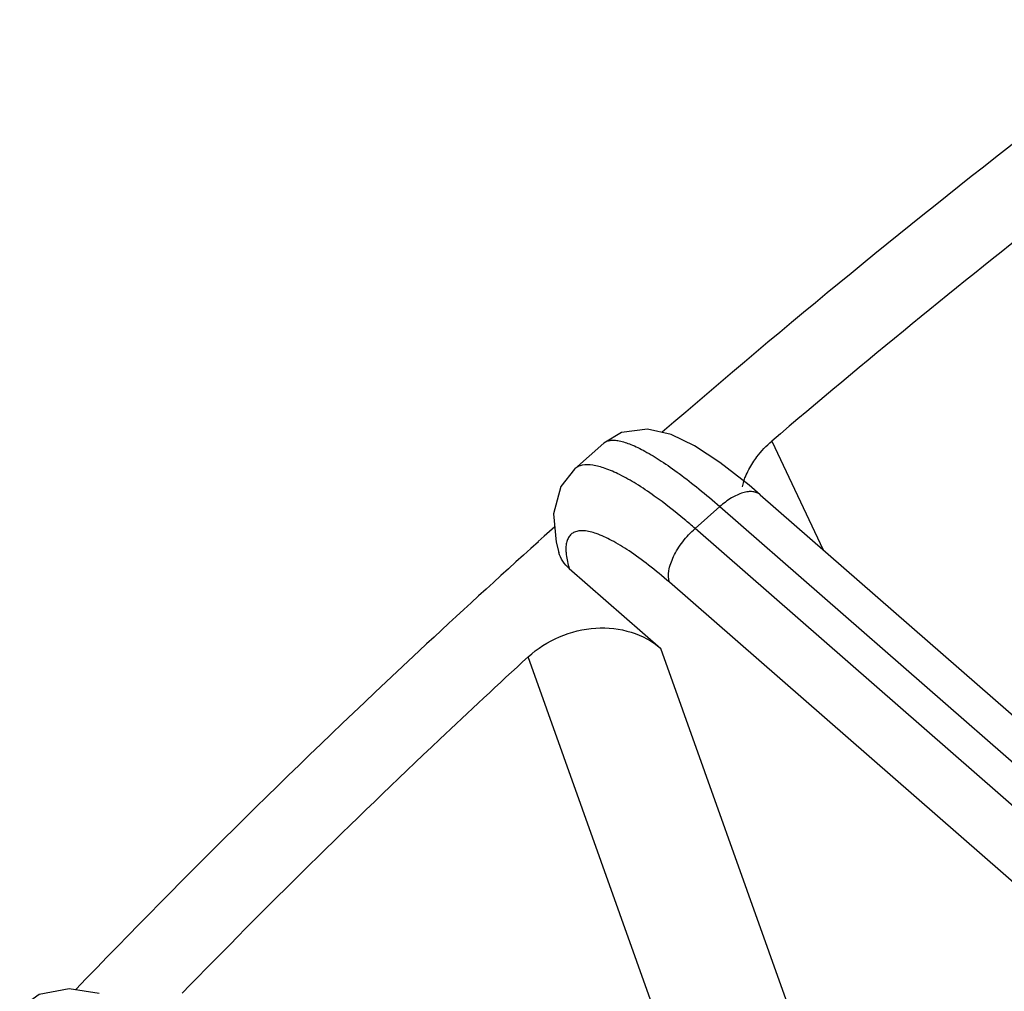
# Model space of a CAD drawing. Units: inches. Extents: x 0 to 17, y 0 to 11.
# Drawn here: x 8.9 to 9.1, y 4.7 to 4.9 of the extents above; entities that cross this region are included whole.
import ezdxf

# ---------------------------------------------------------------- set-up
doc = ezdxf.new("R2010")
doc.units = ezdxf.units.IN
doc.header["$LTSCALE"] = 0.935
doc.header["$MEASUREMENT"] = 0
doc.layers.add('7_ALL_FEATURES', color=7, linetype='CONTINUOUS')

msp = doc.modelspace()

# ---------------------------------------------------------------- linework, layer by layer
at = {"layer": '7_ALL_FEATURES', "color": 7, "linetype": 'CONTINUOUS'}
for p, q in [((8.9841237191, 4.8486403802), (8.9899510273, 4.8538000654)), ((9.0210086966, 4.8435279896), (9.1736468136, 4.7102293965)), ((8.9799690166, 4.8397133952), (8.9804627911, 4.8341416772)), ((8.9801962494, 4.8371493191), (8.9781232259, 4.8353138155)), ((8.9781232259, 4.8353138155), (8.9769190916, 4.8342476456)), ((8.9804627911, 4.8341416772), (8.9810013631, 4.832063241)), ((8.9830764804, 4.8288704909), (9.0012549319, 4.8129952818))]:
    msp.add_line(p, q, dxfattribs=at)
at = {"layer": '7_ALL_FEATURES', "color": 9, "linetype": 'CONTINUOUS'}
for p, q in [((9.0233236583, 4.8541888064), (9.0334999668, 4.8326193859)), ((9.0130131925, 4.8411882951), (9.0080798552, 4.8368201989)), ((9.0130131925, 4.8411882951), (9.1656513156, 4.7078896966)), ((9.1587471024, 4.7052427628), (9.0080798552, 4.8368201989)), ((8.9824380568, 4.8332478828), (8.9824251688, 4.8324455955)), ((9.1536431905, 4.6945684758), (9.0029759433, 4.8261459119)), ((9.0283029992, 4.7372386236), (9.0012549319, 4.8129952818)), ((9.0012674119, 4.7374492471), (8.9749327307, 4.8113423083))]:
    msp.add_line(p, q, dxfattribs=at)
at = {"layer": '7_ALL_FEATURES', "color": 7, "linetype": 'CONTINUOUS'}
for points in [[(9.0033440391, 4.855476117), (8.9986416767, 4.8565741523), (8.9934419092, 4.8558841973), (8.9899499918, 4.8537982024)], [(9.0210110813, 4.8435250516), (9.0188127625, 4.8454054916), (9.0130309959, 4.8499292917), (9.0079531218, 4.8532511088), (9.0033440391, 4.855476117)], [(8.9841219293, 4.8486381495), (8.9814364841, 4.8451801019), (8.9799690166, 4.8397133952)], [(8.889700614, 4.7444207224), (8.8837054988, 4.7454069831), (8.8777715884, 4.7442332859), (8.8739082865, 4.7414863718)]]:
    msp.add_lwpolyline(points, dxfattribs=at)
msp.add_arc((9.0326639812, 4.8410603001), 0.0157818519, 161.1665765851, 165.1738467089, dxfattribs=at)
for points, knots in [([(9.1035541677, 4.9379124767), (9.0947841045, 4.9313737126), (9.0600515414, 4.9049851576), (9.0262774737, 4.8773341334), (9.0015752441, 4.8559385188)], [0, 0, 0, 0, 0.2507921448, 1, 1, 1, 1]), ([(9.0988288139, 4.915078758), (9.0923845462, 4.9101664165), (9.0668027348, 4.8903890916), (9.0417606457, 4.8699133589), (9.0233236583, 4.8541888064)], [0, 0, 0, 0, 0.2505977906, 1, 1, 1, 1]), ([(9.0195420299, 4.8498888019), (9.0197969328, 4.85028498), (9.0208944154, 4.8518525828), (9.0222268574, 4.8532533659), (9.0233236583, 4.8541888064)], [0, 0, 0, 0, 0.2463084351, 1, 1, 1, 1]), ([(9.0177270722, 4.8461549639), (9.0178371535, 4.8464779383), (9.0183258004, 4.8477752175), (9.0189768275, 4.8490103464), (9.0195420299, 4.8498888019)], [0, 0, 0, 0, 0.2462262867, 1, 1, 1, 1]), ([(8.9769590902, 4.8342127968), (8.969001909, 4.8270566579), (8.9375582104, 4.7982534961), (8.9071726878, 4.7682941606), (8.8850700107, 4.7452378846)], [0, 0, 0, 0, 0.2509725002, 1, 1, 1, 1]), ([(8.9830764804, 4.8288704909), (8.9825903578, 4.8292951071), (8.9817336588, 4.8302731756), (8.9811833948, 4.8314533113), (8.9810013856, 4.8320632333)], [0, 0, 0, 0, 0.5034933025, 1, 1, 1, 1]), ([(8.9749327307, 4.8113423083), (8.9767408311, 4.8130043472), (8.9809900735, 4.8157065659), (8.9882116647, 4.8174387628), (8.9953849971, 4.8166991101), (8.9995798045, 4.8144581676), (9.0012549319, 4.8129952818)], [0, 0, 0, 0, 0.2579488189, 0.5170866656, 0.766413299, 1, 1, 1, 1]), ([(8.9749327307, 4.8113423083), (8.969034461, 4.8059205111), (8.9456619209, 4.7841339751), (8.9228976018, 4.7616946176), (8.9062099303, 4.744529338)], [0, 0, 0, 0, 0.250741097, 1, 1, 1, 1])]:
    msp.add_open_spline(points, degree=3, knots=knots, dxfattribs=at)
at = {"layer": '7_ALL_FEATURES', "color": 9, "linetype": 'CONTINUOUS'}
for points, knots in [([(8.9899510885, 4.8538001566), (8.990115836, 4.8539452614), (8.9905161498, 4.8541915172), (8.9912395241, 4.8543771592), (8.9920887373, 4.8543991448), (8.9934918262, 4.8542007598), (8.9955573487, 4.8534958954), (8.9983353238, 4.8521195244), (9.0015376539, 4.8501592029), (9.005113802, 4.8476453217), (9.0090013537, 4.8446158861), (9.0116484624, 4.8423800536), (9.0130131925, 4.8411882951)], [0, 0, 0, 0, 0.0241577923, 0.0506928664, 0.0812995751, 0.1170580095, 0.206118653, 0.3198192936, 0.4578468097, 0.6188109591, 0.8006265854, 1, 1, 1, 1]), ([(8.9877439128, 4.8494041434), (8.9870538376, 4.8495011939), (8.9860362853, 4.8495340866), (8.9848217592, 4.849146979), (8.9843401089, 4.8488320507), (8.984134996, 4.848650467)], [0, 0, 0, 0, 0.5515835026, 0.7831698896, 1, 1, 1, 1]), ([(8.9999774189, 4.8432833081), (8.9987996, 4.8441238372), (8.9965587437, 4.8456327307), (8.9932994224, 4.8474940819), (8.9904194198, 4.8487735829), (8.9885809988, 4.8492864177), (8.9877439128, 4.8494041434)], [0, 0, 0, 0, 0.3150068229, 0.5876952668, 0.815973223, 1, 1, 1, 1]), ([(9.0080798552, 4.8368201989), (9.0073866029, 4.8374255743), (9.0047605772, 4.8396713699), (9.0020410042, 4.8418106678), (8.9999774189, 4.8432833081)], [0, 0, 0, 0, 0.266346391, 1, 1, 1, 1]), ([(9.0210060458, 4.8435249506), (9.0208122187, 4.8436934006), (9.0203476867, 4.8439767792), (9.0195167854, 4.8441753451), (9.0185713415, 4.8441549382), (9.0171088952, 4.8438369197), (9.015163243, 4.8428970027), (9.0137288522, 4.8418219575), (9.0130131925, 4.8411882951)], [0, 0, 0, 0, 0.0862112424, 0.1789746599, 0.2831057878, 0.4010536862, 0.6790951893, 1, 1, 1, 1]), ([(9.0029759433, 4.8261459119), (9.0016252826, 4.8273253059), (8.9990200218, 4.8294906109), (8.9951919395, 4.8322918391), (8.9917365157, 4.834412852), (8.9887427691, 4.8358050808), (8.9865117413, 4.8363946059), (8.9850315228, 4.8363818599), (8.9841510159, 4.836162901), (8.98343012, 4.8357224256), (8.9828969965, 4.8350644864), (8.982558242, 4.834216881), (8.9824626424, 4.8335859082), (8.9824380568, 4.8332478828)], [0, 0, 0, 0, 0.2114293502, 0.3991805441, 0.5589612862, 0.6885582112, 0.787880245, 0.8274667272, 0.8619540433, 0.8935834586, 0.925302874, 0.9600375035, 1, 1, 1, 1]), ([(9.0029759433, 4.8261459119), (9.0027396897, 4.8268697726), (9.0027809007, 4.8286995715), (9.0037766589, 4.8314474138), (9.0055772609, 4.8342900628), (9.0071840968, 4.8360270719), (9.0080798554, 4.8368201987)], [0, 0, 0, 0, 0.1856252913, 0.4268766598, 0.7083329545, 1, 1, 1, 1]), ([(8.9824251688, 4.8324455955), (8.9824344103, 4.8321793622), (8.982531825, 4.8309688148), (8.9828103248, 4.8297790799), (8.9830764804, 4.8288704909)], [0, 0, 0, 0, 0.2195859401, 1, 1, 1, 1])]:
    msp.add_open_spline(points, degree=3, knots=knots, dxfattribs=at)

doc.saveas('drawing.dxf')
